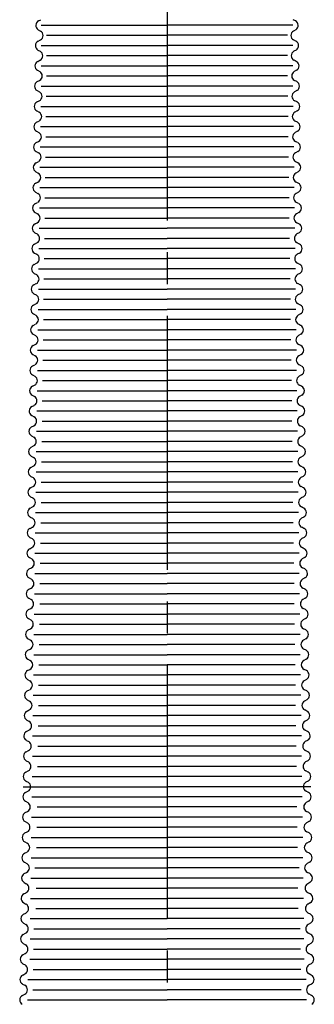
# Model space of a CAD drawing. Units: millimetres. Extents: x 9918 to 13780, y -5712 to -2892.
# Drawn here: x 10454 to 10512, y -4150 to -3956 of the extents above; entities that cross this region are included whole.
import ezdxf

# ---------------------------------------------------------------- set-up
doc = ezdxf.new("R2010")
doc.units = ezdxf.units.MM
doc.header["$LTSCALE"] = 5
doc.linetypes.add('GEN7', pattern=[13.75, 10, -1.25, 1.25, -1.25])
for name, color, linetype in [('1', 7, 'CONTINUOUS'), ('4', 41, 'CONTINUOUS'), ('7', 4, 'GEN7')]:
    doc.layers.add(name, color=color, linetype=linetype)

msp = doc.modelspace()

# ---------------------------------------------------------------- linework, layer by layer
at = {"layer": '1'}
for p, q in [((10457.63, -3956.21), (10458.075, -3955.981)), ((10508.145, -3956.21), (10507.7, -3955.981)), ((10457.584, -3957.964), (10458.021, -3958.206)), ((10508.192, -3957.964), (10507.754, -3958.206)), ((10457.548, -3960.199), (10457.993, -3959.97)), ((10508.227, -3960.199), (10507.782, -3959.97)), ((10457.502, -3961.953), (10457.939, -3962.195)), ((10508.273, -3961.953), (10507.836, -3962.195)), ((10457.467, -3964.188), (10457.911, -3963.959)), ((10508.309, -3964.188), (10507.864, -3963.959)), ((10457.42, -3965.942), (10457.858, -3966.184)), ((10508.355, -3965.942), (10507.918, -3966.184)), ((10457.385, -3968.177), (10457.83, -3967.949)), ((10508.391, -3968.177), (10507.946, -3967.949)), ((10457.357, -3969.941), (10457.794, -3970.184)), ((10508.419, -3969.941), (10507.981, -3970.184)), ((10457.321, -3972.176), (10457.766, -3971.948)), ((10508.454, -3972.176), (10508.009, -3971.948)), ((10457.293, -3973.941), (10457.731, -3974.183)), ((10508.482, -3973.941), (10508.045, -3974.183)), ((10457.258, -3976.176), (10457.703, -3975.948)), ((10508.518, -3976.176), (10508.073, -3975.948)), ((10457.23, -3977.94), (10457.667, -3978.183)), ((10508.546, -3977.94), (10508.109, -3978.183)), ((10457.194, -3980.175), (10457.639, -3979.947)), ((10508.581, -3980.175), (10508.137, -3979.947)), ((10457.166, -3981.94), (10457.604, -3982.182)), ((10508.609, -3981.94), (10508.172, -3982.182)), ((10457.131, -3984.175), (10457.576, -3983.947)), ((10508.645, -3984.175), (10508.2, -3983.947)), ((10457.103, -3985.939), (10457.54, -3986.182)), ((10508.673, -3985.939), (10508.236, -3986.182)), ((10457.067, -3988.174), (10457.512, -3987.946)), ((10508.708, -3988.174), (10508.264, -3987.946)), ((10457.039, -3989.939), (10457.477, -3990.181)), ((10508.736, -3989.939), (10508.299, -3990.181)), ((10457.004, -3992.174), (10457.448, -3991.946)), ((10508.772, -3992.174), (10508.327, -3991.946)), ((10456.976, -3993.938), (10457.413, -3994.181)), ((10508.8, -3993.938), (10508.363, -3994.181)), ((10456.94, -3996.173), (10457.385, -3995.945)), ((10508.835, -3996.173), (10508.391, -3995.945)), ((10456.894, -3997.927), (10457.331, -3998.17)), ((10508.882, -3997.927), (10508.444, -3998.17)), ((10456.858, -4000.162), (10457.303, -3999.934)), ((10508.917, -4000.162), (10508.472, -3999.934)), ((10456.83, -4001.927), (10457.268, -4002.169)), ((10508.945, -4001.927), (10508.508, -4002.169)), ((10456.795, -4004.162), (10457.24, -4003.934)), ((10508.981, -4004.162), (10508.536, -4003.934)), ((10456.767, -4005.926), (10457.204, -4006.169)), ((10509.009, -4005.926), (10508.571, -4006.169)), ((10456.731, -4008.161), (10457.176, -4007.933)), ((10509.044, -4008.161), (10508.6, -4007.933)), ((10456.703, -4009.926), (10457.141, -4010.168)), ((10509.072, -4009.926), (10508.635, -4010.168)), ((10456.668, -4012.161), (10457.113, -4011.933)), ((10509.108, -4012.161), (10508.663, -4011.933)), ((10456.64, -4013.925), (10457.077, -4014.168)), ((10509.136, -4013.925), (10508.699, -4014.168)), ((10456.604, -4016.16), (10457.049, -4015.932)), ((10509.171, -4016.16), (10508.727, -4015.932)), ((10456.576, -4017.925), (10457.014, -4018.167)), ((10509.199, -4017.925), (10508.762, -4018.167)), ((10456.541, -4020.16), (10456.986, -4019.932)), ((10509.235, -4020.16), (10508.79, -4019.932)), ((10456.513, -4021.924), (10456.95, -4022.167)), ((10509.263, -4021.924), (10508.826, -4022.167)), ((10456.477, -4024.159), (10456.922, -4023.931)), ((10509.298, -4024.159), (10508.854, -4023.931)), ((10456.449, -4025.924), (10456.886, -4026.166)), ((10509.327, -4025.924), (10508.889, -4026.166)), ((10456.414, -4028.159), (10456.858, -4027.931)), ((10509.362, -4028.159), (10508.917, -4027.931)), ((10456.367, -4029.913), (10456.805, -4030.155)), ((10509.408, -4029.913), (10508.971, -4030.155)), ((10456.332, -4032.148), (10456.777, -4031.92)), ((10509.444, -4032.148), (10508.999, -4031.92)), ((10456.304, -4033.912), (10456.741, -4034.155)), ((10509.472, -4033.912), (10509.034, -4034.155)), ((10456.268, -4036.147), (10456.713, -4035.919)), ((10509.507, -4036.147), (10509.062, -4035.919)), ((10456.24, -4037.912), (10456.678, -4038.154)), ((10509.535, -4037.912), (10509.098, -4038.154)), ((10456.205, -4040.147), (10456.65, -4039.919)), ((10509.571, -4040.147), (10509.126, -4039.919)), ((10456.177, -4041.911), (10456.614, -4042.154)), ((10509.599, -4041.911), (10509.162, -4042.154)), ((10456.141, -4044.146), (10456.586, -4043.918)), ((10509.634, -4044.146), (10509.19, -4043.918)), ((10456.113, -4045.911), (10456.551, -4046.153)), ((10509.662, -4045.911), (10509.225, -4046.153)), ((10456.078, -4048.146), (10456.523, -4047.918)), ((10509.698, -4048.146), (10509.253, -4047.918)), ((10456.05, -4049.91), (10456.487, -4050.153)), ((10509.726, -4049.91), (10509.289, -4050.153)), ((10456.014, -4052.145), (10456.459, -4051.917)), ((10509.761, -4052.145), (10509.317, -4051.917)), ((10455.986, -4053.91), (10456.423, -4054.152)), ((10509.789, -4053.91), (10509.352, -4054.152)), ((10455.951, -4056.145), (10456.395, -4055.917)), ((10509.825, -4056.145), (10509.38, -4055.917)), ((10455.923, -4057.909), (10456.36, -4058.152)), ((10509.853, -4057.909), (10509.416, -4058.152)), ((10455.887, -4060.144), (10456.332, -4059.916)), ((10509.889, -4060.144), (10509.444, -4059.916)), ((10455.841, -4061.899), (10456.278, -4062.141)), ((10509.935, -4061.899), (10509.497, -4062.141)), ((10455.805, -4064.134), (10456.25, -4063.905)), ((10509.97, -4064.134), (10509.525, -4063.905)), ((10455.777, -4065.898), (10456.215, -4066.14)), ((10509.998, -4065.898), (10509.561, -4066.14)), ((10455.742, -4068.133), (10456.187, -4067.905)), ((10510.034, -4068.133), (10509.589, -4067.905)), ((10455.714, -4069.898), (10456.151, -4070.14)), ((10510.062, -4069.898), (10509.625, -4070.14)), ((10455.678, -4072.133), (10456.123, -4071.904)), ((10510.097, -4072.133), (10509.653, -4071.904)), ((10455.65, -4073.897), (10456.088, -4074.139)), ((10510.125, -4073.897), (10509.688, -4074.139)), ((10455.615, -4076.132), (10456.06, -4075.904)), ((10510.161, -4076.132), (10509.716, -4075.904)), ((10455.587, -4077.897), (10456.024, -4078.139)), ((10510.189, -4077.897), (10509.752, -4078.139)), ((10455.551, -4080.132), (10455.996, -4079.903)), ((10510.224, -4080.132), (10509.78, -4079.903)), ((10455.523, -4081.896), (10455.961, -4082.138)), ((10510.252, -4081.896), (10509.815, -4082.138)), ((10455.488, -4084.131), (10455.932, -4083.903)), ((10510.288, -4084.131), (10509.843, -4083.903)), ((10455.46, -4085.896), (10455.897, -4086.138)), ((10510.316, -4085.896), (10509.879, -4086.138)), ((10455.424, -4088.131), (10455.869, -4087.902)), ((10510.351, -4088.131), (10509.907, -4087.902)), ((10455.396, -4089.895), (10455.833, -4090.137)), ((10510.38, -4089.895), (10509.942, -4090.137)), ((10455.361, -4092.13), (10455.805, -4091.902)), ((10510.415, -4092.13), (10509.97, -4091.902)), ((10455.314, -4093.884), (10455.752, -4094.126)), ((10510.461, -4093.884), (10510.024, -4094.126)), ((10455.279, -4096.119), (10455.724, -4095.891)), ((10510.497, -4096.119), (10510.052, -4095.891)), ((10455.251, -4097.884), (10455.688, -4098.126)), ((10510.525, -4097.884), (10510.087, -4098.126)), ((10455.215, -4100.119), (10455.66, -4099.89)), ((10510.56, -4100.119), (10510.116, -4099.89)), ((10455.187, -4101.883), (10455.625, -4102.125)), ((10510.588, -4101.883), (10510.151, -4102.125)), ((10455.152, -4104.118), (10455.597, -4103.89)), ((10510.624, -4104.118), (10510.179, -4103.89)), ((10455.124, -4105.883), (10455.561, -4106.125)), ((10510.652, -4105.883), (10510.215, -4106.125)), ((10455.088, -4108.118), (10455.533, -4107.889)), ((10510.687, -4108.118), (10510.243, -4107.889)), ((10455.06, -4109.882), (10455.498, -4110.124)), ((10510.715, -4109.882), (10510.278, -4110.124)), ((10455.025, -4112.117), (10455.47, -4111.889)), ((10510.751, -4112.117), (10510.306, -4111.889)), ((10454.997, -4113.882), (10455.434, -4114.124)), ((10510.779, -4113.882), (10510.342, -4114.124)), ((10454.961, -4116.117), (10455.406, -4115.888)), ((10510.814, -4116.117), (10510.37, -4115.888)), ((10454.933, -4117.881), (10455.37, -4118.123)), ((10510.843, -4117.881), (10510.405, -4118.123)), ((10454.898, -4120.116), (10455.342, -4119.888)), ((10510.878, -4120.116), (10510.433, -4119.888)), ((10454.87, -4121.881), (10455.307, -4122.123)), ((10510.906, -4121.881), (10510.469, -4122.123)), ((10454.834, -4124.116), (10455.279, -4123.887)), ((10510.942, -4124.116), (10510.497, -4123.887)), ((10454.788, -4125.87), (10455.225, -4126.112)), ((10510.988, -4125.87), (10510.55, -4126.112)), ((10454.752, -4128.105), (10455.197, -4127.876)), ((10511.023, -4128.105), (10510.578, -4127.876)), ((10454.724, -4129.869), (10455.162, -4130.111)), ((10511.051, -4129.869), (10510.614, -4130.111)), ((10454.689, -4132.104), (10455.134, -4131.876)), ((10511.087, -4132.104), (10510.642, -4131.876)), ((10454.661, -4133.869), (10455.098, -4134.111)), ((10511.115, -4133.869), (10510.678, -4134.111)), ((10454.625, -4136.104), (10455.07, -4135.875)), ((10511.15, -4136.104), (10510.706, -4135.875)), ((10454.597, -4137.868), (10455.035, -4138.11)), ((10511.178, -4137.868), (10510.741, -4138.11)), ((10454.562, -4140.103), (10455.007, -4139.875)), ((10511.214, -4140.103), (10510.769, -4139.875)), ((10454.534, -4141.868), (10454.971, -4142.11)), ((10511.242, -4141.868), (10510.805, -4142.11)), ((10454.518, -4144.094), (10454.962, -4143.865)), ((10511.258, -4144.094), (10510.814, -4143.865)), ((10454.496, -4145.859), (10454.934, -4146.1)), ((10511.28, -4145.859), (10510.842, -4146.1)), ((10454.468, -4148.094), (10454.912, -4147.864)), ((10511.308, -4148.094), (10510.864, -4147.864))]:
    msp.add_line(p, q, dxfattribs=at)
for centre, start, end in [((10458.087, -3957.099), 117.16249, 239.81239), ((10507.689, -3957.099), 300.18761, 62.83751), ((10457.537, -3959.081), 298.36761, 61.01751), ((10508.239, -3959.081), 118.98249, 241.63239), ((10458.005, -3961.088), 117.16249, 239.81239), ((10507.771, -3961.088), 300.18761, 62.83751), ((10457.455, -3963.07), 298.36761, 61.01751), ((10508.321, -3963.07), 118.98249, 241.63239), ((10457.923, -3965.077), 117.16249, 239.81239), ((10507.852, -3965.077), 300.18761, 62.83751), ((10457.373, -3967.059), 298.36761, 61.01751), ((10508.402, -3967.059), 118.98249, 241.63239), ((10457.841, -3969.067), 117.16249, 239.81239), ((10507.934, -3969.067), 300.18761, 62.83751), ((10457.31, -3971.058), 297.16249, 59.81239), ((10508.466, -3971.058), 120.18761, 242.83751), ((10457.778, -3973.066), 118.36761, 241.01751), ((10507.998, -3973.066), 298.98249, 61.63239), ((10457.246, -3975.058), 298.36761, 61.01751), ((10508.53, -3975.058), 118.98249, 241.63239), ((10457.714, -3977.066), 118.36761, 241.01751), ((10508.061, -3977.066), 298.98249, 61.63239), ((10457.183, -3979.057), 297.16249, 59.81239), ((10508.593, -3979.057), 120.18761, 242.83751), ((10457.651, -3981.065), 118.36761, 241.01751), ((10508.125, -3981.065), 298.98249, 61.63239), ((10457.119, -3983.057), 298.36761, 61.01751), ((10508.657, -3983.057), 118.98249, 241.63239), ((10457.587, -3985.065), 117.16249, 239.81239), ((10508.188, -3985.065), 300.18761, 62.83751), ((10457.055, -3987.056), 297.16249, 59.81239), ((10508.72, -3987.056), 120.18761, 242.83751), ((10457.524, -3989.064), 117.16249, 239.81239), ((10508.252, -3989.064), 300.18761, 62.83751), ((10456.992, -3991.056), 298.36761, 61.01751), ((10508.784, -3991.056), 118.98249, 241.63239), ((10457.46, -3993.064), 118.36761, 241.01751), ((10508.315, -3993.064), 298.98249, 61.63239), ((10456.928, -3995.055), 297.16249, 59.81239), ((10508.847, -3995.055), 120.18761, 242.83751), ((10457.397, -3997.063), 117.16249, 239.81239), ((10508.379, -3997.063), 300.18761, 62.83751), ((10456.847, -3999.044), 298.36761, 61.01751), ((10508.929, -3999.044), 118.98249, 241.63239), ((10457.315, -4001.052), 117.16249, 239.81239), ((10508.461, -4001.052), 300.18761, 62.83751), ((10456.783, -4003.044), 297.16249, 59.81239), ((10508.993, -4003.044), 120.18761, 242.83751), ((10457.251, -4005.052), 118.36761, 241.01751), ((10508.524, -4005.052), 298.98249, 61.63239), ((10456.72, -4007.043), 298.36761, 61.01751), ((10509.056, -4007.043), 118.98249, 241.63239), ((10457.188, -4009.051), 118.36761, 241.01751), ((10508.588, -4009.051), 298.98249, 61.63239), ((10456.656, -4011.043), 297.16249, 59.81239), ((10509.12, -4011.043), 120.18761, 242.83751), ((10457.124, -4013.051), 118.36761, 241.01751), ((10508.651, -4013.051), 298.98249, 61.63239), ((10456.593, -4015.042), 298.36761, 61.01751), ((10509.183, -4015.042), 118.98249, 241.63239), ((10457.061, -4017.05), 117.16249, 239.81239), ((10508.715, -4017.05), 300.18761, 62.83751), ((10456.529, -4019.042), 297.16249, 59.81239), ((10509.247, -4019.042), 120.18761, 242.83751), ((10456.997, -4021.05), 117.16249, 239.81239), ((10508.778, -4021.05), 300.18761, 62.83751), ((10456.465, -4023.041), 298.36761, 61.01751), ((10509.31, -4023.041), 118.98249, 241.63239), ((10456.934, -4025.049), 118.36761, 241.01751), ((10508.842, -4025.049), 298.98249, 61.63239), ((10456.402, -4027.041), 297.16249, 59.81239), ((10509.374, -4027.041), 120.18761, 242.83751), ((10456.87, -4029.049), 117.16249, 239.81239), ((10508.905, -4029.049), 300.18761, 62.83751), ((10456.32, -4031.03), 298.36761, 61.01751), ((10509.455, -4031.03), 118.98249, 241.63239), ((10456.788, -4033.038), 117.16249, 239.81239), ((10508.987, -4033.038), 300.18761, 62.83751), ((10456.257, -4035.03), 297.16249, 59.81239), ((10509.519, -4035.03), 120.18761, 242.83751), ((10456.725, -4037.037), 118.36761, 241.01751), ((10509.051, -4037.037), 298.98249, 61.63239), ((10456.193, -4039.029), 298.36761, 61.01751), ((10509.583, -4039.029), 118.98249, 241.63239), ((10456.661, -4041.037), 118.36761, 241.01751), ((10509.114, -4041.037), 298.98249, 61.63239), ((10456.13, -4043.029), 297.16249, 59.81239), ((10509.646, -4043.029), 120.18761, 242.83751), ((10456.598, -4045.036), 118.36761, 241.01751), ((10509.178, -4045.036), 298.98249, 61.63239), ((10456.066, -4047.028), 298.36761, 61.01751), ((10509.71, -4047.028), 118.98249, 241.63239), ((10456.534, -4049.036), 117.16249, 239.81239), ((10509.241, -4049.036), 300.18761, 62.83751), ((10456.002, -4051.028), 297.16249, 59.81239), ((10509.773, -4051.028), 120.18761, 242.83751), ((10456.471, -4053.035), 117.16249, 239.81239), ((10509.305, -4053.035), 300.18761, 62.83751), ((10455.939, -4055.027), 298.36761, 61.01751), ((10509.837, -4055.027), 118.98249, 241.63239), ((10456.407, -4057.035), 118.36761, 241.01751), ((10509.368, -4057.035), 298.98249, 61.63239), ((10455.875, -4059.026), 297.16249, 59.81239), ((10509.9, -4059.026), 120.18761, 242.83751), ((10456.344, -4061.034), 117.16249, 239.81239), ((10509.432, -4061.034), 300.18761, 62.83751), ((10455.794, -4063.016), 298.36761, 61.01751), ((10509.982, -4063.016), 118.98249, 241.63239), ((10456.262, -4065.023), 117.16249, 239.81239), ((10509.514, -4065.023), 300.18761, 62.83751), ((10455.73, -4067.015), 297.16249, 59.81239), ((10510.046, -4067.015), 120.18761, 242.83751), ((10456.198, -4069.023), 118.36761, 241.01751), ((10509.577, -4069.023), 298.98249, 61.63239), ((10455.667, -4071.015), 298.36761, 61.01751), ((10510.109, -4071.015), 118.98249, 241.63239), ((10456.135, -4073.022), 118.36761, 241.01751), ((10509.641, -4073.022), 298.98249, 61.63239), ((10455.603, -4075.014), 297.16249, 59.81239), ((10510.173, -4075.014), 120.18761, 242.83751), ((10456.071, -4077.022), 118.36761, 241.01751), ((10509.704, -4077.022), 298.98249, 61.63239), ((10455.539, -4079.014), 298.36761, 61.01751), ((10510.236, -4079.014), 118.98249, 241.63239), ((10456.008, -4081.021), 117.16249, 239.81239), ((10509.768, -4081.021), 300.18761, 62.83751), ((10455.476, -4083.013), 297.16249, 59.81239), ((10510.3, -4083.013), 120.18761, 242.83751), ((10455.944, -4085.021), 117.16249, 239.81239), ((10509.831, -4085.021), 300.18761, 62.83751), ((10455.412, -4087.013), 298.36761, 61.01751), ((10510.363, -4087.013), 118.98249, 241.63239), ((10455.881, -4089.02), 118.36761, 241.01751), ((10509.895, -4089.02), 298.98249, 61.63239), ((10455.349, -4091.012), 297.16249, 59.81239), ((10510.427, -4091.012), 120.18761, 242.83751), ((10455.817, -4093.02), 117.16249, 239.81239), ((10509.959, -4093.02), 300.18761, 62.83751), ((10455.267, -4095.001), 298.36761, 61.01751), ((10510.509, -4095.001), 118.98249, 241.63239), ((10455.735, -4097.009), 117.16249, 239.81239), ((10510.04, -4097.009), 300.18761, 62.83751), ((10455.204, -4099.001), 297.16249, 59.81239), ((10510.572, -4099.001), 120.18761, 242.83751), ((10455.672, -4101.008), 118.36761, 241.01751), ((10510.104, -4101.008), 298.98249, 61.63239), ((10455.14, -4103), 298.36761, 61.01751), ((10510.636, -4103), 118.98249, 241.63239), ((10455.608, -4105.008), 118.36761, 241.01751), ((10510.167, -4105.008), 298.98249, 61.63239), ((10455.077, -4107), 297.16249, 59.81239), ((10510.699, -4107), 120.18761, 242.83751), ((10455.545, -4109.007), 118.36761, 241.01751), ((10510.231, -4109.007), 298.98249, 61.63239), ((10455.013, -4110.999), 298.36761, 61.01751), ((10510.763, -4110.999), 118.98249, 241.63239), ((10455.481, -4113.007), 117.16249, 239.81239), ((10510.294, -4113.007), 300.18761, 62.83751), ((10454.949, -4114.999), 297.16249, 59.81239), ((10510.826, -4114.999), 120.18761, 242.83751), ((10455.418, -4117.006), 117.16249, 239.81239), ((10510.358, -4117.006), 300.18761, 62.83751), ((10454.886, -4118.998), 298.36761, 61.01751), ((10510.89, -4118.998), 118.98249, 241.63239), ((10455.354, -4121.006), 118.36761, 241.01751), ((10510.421, -4121.006), 298.98249, 61.63239), ((10454.822, -4122.998), 297.16249, 59.81239), ((10510.953, -4122.998), 120.18761, 242.83751), ((10455.291, -4125.005), 117.16249, 239.81239), ((10510.485, -4125.005), 300.18761, 62.83751), ((10454.741, -4126.987), 298.36761, 61.01751), ((10511.035, -4126.987), 118.98249, 241.63239), ((10455.209, -4128.994), 117.16249, 239.81239), ((10510.567, -4128.994), 300.18761, 62.83751), ((10454.677, -4130.986), 297.16249, 59.81239), ((10511.099, -4130.986), 120.18761, 242.83751), ((10455.145, -4132.994), 118.36761, 241.01751), ((10510.63, -4132.994), 298.98249, 61.63239), ((10454.614, -4134.986), 298.36761, 61.01751), ((10511.162, -4134.986), 118.98249, 241.63239), ((10455.082, -4136.993), 118.36761, 241.01751), ((10510.694, -4136.993), 298.98249, 61.63239), ((10454.55, -4138.985), 297.16249, 59.81239), ((10511.226, -4138.985), 120.18761, 242.83751), ((10455.018, -4140.993), 118.36761, 241.01751), ((10510.757, -4140.993), 298.98249, 61.63239), ((10454.486, -4142.985), 298.36761, 61.01751), ((10511.289, -4142.985), 118.98249, 241.63239), ((10454.977, -4144.983), 117.36249, 240.01239), ((10510.798, -4144.983), 299.98761, 62.63751), ((10454.452, -4146.976), 297.36249, 60.01239), ((10511.323, -4146.976), 119.98761, 242.63751), ((10454.928, -4148.982), 117.36249, 240.01239), ((10510.848, -4148.982), 299.98761, 62.63751)]:
    msp.add_arc(centre, 1, start, end, dxfattribs=at)
at = {"layer": '4'}
for p, q in [((10458.116, -3957.04), (10482.888, -3957.04)), ((10507.66, -3957.04), (10482.888, -3957.04)), ((10459.194, -3959.04), (10482.888, -3959.04)), ((10506.581, -3959.04), (10482.888, -3959.04)), ((10458.116, -3961.04), (10482.888, -3961.04)), ((10507.66, -3961.04), (10482.888, -3961.04)), ((10459.194, -3963.04), (10482.888, -3963.04)), ((10506.581, -3963.04), (10482.888, -3963.04)), ((10458.116, -3965.04), (10482.888, -3965.04)), ((10507.66, -3965.04), (10482.888, -3965.04)), ((10459.194, -3967.04), (10482.888, -3967.04)), ((10506.581, -3967.04), (10482.888, -3967.04)), ((10458.116, -3969.04), (10482.888, -3969.04)), ((10507.66, -3969.04), (10482.888, -3969.04)), ((10459.143, -3971.04), (10482.888, -3971.04)), ((10506.633, -3971.04), (10482.888, -3971.04)), ((10458.064, -3973.04), (10482.888, -3973.04)), ((10507.711, -3973.04), (10482.888, -3973.04)), ((10459.091, -3975.04), (10482.888, -3975.04)), ((10506.684, -3975.04), (10482.888, -3975.04)), ((10458.013, -3977.04), (10482.888, -3977.04)), ((10507.763, -3977.04), (10482.888, -3977.04)), ((10459.04, -3979.04), (10482.888, -3979.04)), ((10506.736, -3979.04), (10482.888, -3979.04)), ((10457.961, -3981.04), (10482.888, -3981.04)), ((10507.814, -3981.04), (10482.888, -3981.04)), ((10458.988, -3983.04), (10482.888, -3983.04)), ((10506.787, -3983.04), (10482.888, -3983.04)), ((10457.91, -3985.04), (10482.888, -3985.04)), ((10507.866, -3985.04), (10482.888, -3985.04)), ((10458.937, -3987.04), (10482.888, -3987.04)), ((10506.839, -3987.04), (10482.888, -3987.04)), ((10457.858, -3989.04), (10482.888, -3989.04)), ((10507.917, -3989.04), (10482.888, -3989.04)), ((10458.885, -3991.04), (10482.888, -3991.04)), ((10506.89, -3991.04), (10482.888, -3991.04)), ((10457.807, -3993.04), (10482.888, -3993.04)), ((10507.969, -3993.04), (10482.888, -3993.04)), ((10458.834, -3995.04), (10482.888, -3995.04)), ((10506.942, -3995.04), (10482.888, -3995.04)), ((10457.755, -3997.04), (10482.888, -3997.04)), ((10508.021, -3997.04), (10482.888, -3997.04)), ((10458.782, -3999.03), (10482.888, -3999.03)), ((10506.993, -3999.03), (10482.888, -3999.03)), ((10457.704, -4001.03), (10482.888, -4001.03)), ((10508.072, -4001.03), (10482.888, -4001.03)), ((10458.731, -4003.03), (10482.888, -4003.03)), ((10507.045, -4003.03), (10482.888, -4003.03)), ((10457.652, -4005.03), (10482.888, -4005.03)), ((10508.124, -4005.03), (10482.888, -4005.03)), ((10458.679, -4007.03), (10482.888, -4007.03)), ((10507.097, -4007.03), (10482.888, -4007.03)), ((10457.601, -4009.03), (10482.888, -4009.03)), ((10508.175, -4009.03), (10482.888, -4009.03)), ((10458.628, -4011.03), (10482.888, -4011.03)), ((10507.148, -4011.03), (10482.888, -4011.03)), ((10457.549, -4013.03), (10482.888, -4013.03)), ((10508.227, -4013.03), (10482.888, -4013.03)), ((10458.576, -4015.03), (10482.888, -4015.03)), ((10507.2, -4015.03), (10482.888, -4015.03)), ((10457.497, -4017.03), (10482.888, -4017.03)), ((10508.278, -4017.03), (10482.888, -4017.03)), ((10458.524, -4019.03), (10482.888, -4019.03)), ((10507.251, -4019.03), (10482.888, -4019.03)), ((10457.446, -4021.03), (10482.888, -4021.03)), ((10508.33, -4021.03), (10482.888, -4021.03)), ((10458.473, -4023.03), (10482.888, -4023.03)), ((10507.303, -4023.03), (10482.888, -4023.03)), ((10457.394, -4025.03), (10482.888, -4025.03)), ((10508.381, -4025.03), (10482.888, -4025.03)), ((10458.421, -4027.03), (10482.888, -4027.03)), ((10507.354, -4027.03), (10482.888, -4027.03)), ((10457.343, -4029.03), (10482.888, -4029.03)), ((10508.433, -4029.03), (10482.888, -4029.03)), ((10458.37, -4031.02), (10482.888, -4031.02)), ((10507.406, -4031.02), (10482.888, -4031.02)), ((10457.291, -4033.02), (10482.888, -4033.02)), ((10508.484, -4033.02), (10482.888, -4033.02)), ((10458.318, -4035.02), (10482.888, -4035.02)), ((10507.457, -4035.02), (10482.888, -4035.02)), ((10457.24, -4037.02), (10482.888, -4037.02)), ((10508.536, -4037.02), (10482.888, -4037.02)), ((10458.267, -4039.02), (10482.888, -4039.02)), ((10507.509, -4039.02), (10482.888, -4039.02)), ((10457.188, -4041.02), (10482.888, -4041.02)), ((10508.587, -4041.02), (10482.888, -4041.02)), ((10458.215, -4043.02), (10482.888, -4043.02)), ((10507.56, -4043.02), (10482.888, -4043.02)), ((10457.137, -4045.02), (10482.888, -4045.02)), ((10508.639, -4045.02), (10482.888, -4045.02)), ((10458.164, -4047.02), (10482.888, -4047.02)), ((10507.612, -4047.02), (10482.888, -4047.02)), ((10457.085, -4049.02), (10482.888, -4049.02)), ((10508.69, -4049.02), (10482.888, -4049.02)), ((10458.164, -4051.02), (10482.888, -4051.02)), ((10507.612, -4051.02), (10482.888, -4051.02)), ((10457.034, -4053.02), (10482.888, -4053.02)), ((10508.742, -4053.02), (10482.888, -4053.02)), ((10458.061, -4055.02), (10482.888, -4055.02)), ((10507.715, -4055.02), (10482.888, -4055.02)), ((10456.982, -4057.02), (10482.888, -4057.02)), ((10508.793, -4057.02), (10482.888, -4057.02)), ((10458.009, -4059.02), (10482.888, -4059.02)), ((10507.766, -4059.02), (10482.888, -4059.02)), ((10456.931, -4061.02), (10482.888, -4061.02)), ((10508.845, -4061.02), (10482.888, -4061.02)), ((10457.958, -4063.01), (10482.888, -4063.01)), ((10507.818, -4063.01), (10482.888, -4063.01)), ((10456.879, -4065.01), (10482.888, -4065.01)), ((10508.896, -4065.01), (10482.888, -4065.01)), ((10457.906, -4067.01), (10482.888, -4067.01)), ((10507.869, -4067.01), (10482.888, -4067.01)), ((10456.828, -4069.01), (10482.888, -4069.01)), ((10508.948, -4069.01), (10482.888, -4069.01)), ((10457.855, -4071.01), (10482.888, -4071.01)), ((10507.921, -4071.01), (10482.888, -4071.01)), ((10456.776, -4073.01), (10482.888, -4073.01)), ((10508.999, -4073.01), (10482.888, -4073.01)), ((10457.803, -4075.01), (10482.888, -4075.01)), ((10507.973, -4075.01), (10482.888, -4075.01)), ((10456.725, -4077.01), (10482.888, -4077.01)), ((10509.051, -4077.01), (10482.888, -4077.01)), ((10457.752, -4079.01), (10482.888, -4079.01)), ((10508.024, -4079.01), (10482.888, -4079.01)), ((10456.673, -4081.01), (10482.888, -4081.01)), ((10509.103, -4081.01), (10482.888, -4081.01)), ((10457.7, -4083.01), (10482.888, -4083.01)), ((10508.076, -4083.01), (10482.888, -4083.01)), ((10456.621, -4085.01), (10482.888, -4085.01)), ((10509.154, -4085.01), (10482.888, -4085.01)), ((10457.648, -4087.01), (10482.888, -4087.01)), ((10508.127, -4087.01), (10482.888, -4087.01)), ((10456.57, -4089.01), (10482.888, -4089.01)), ((10509.206, -4089.01), (10482.888, -4089.01)), ((10457.597, -4091.01), (10482.888, -4091.01)), ((10508.179, -4091.01), (10482.888, -4091.01)), ((10456.518, -4093.01), (10482.888, -4093.01)), ((10509.257, -4093.01), (10482.888, -4093.01)), ((10457.545, -4094.999), (10482.888, -4094.999)), ((10508.23, -4094.999), (10482.888, -4094.999)), ((10456.467, -4096.999), (10482.888, -4096.999)), ((10509.309, -4096.999), (10482.888, -4096.999)), ((10457.494, -4098.999), (10482.888, -4098.999)), ((10508.282, -4098.999), (10482.888, -4098.999)), ((10456.415, -4100.999), (10482.888, -4100.999)), ((10509.36, -4100.999), (10482.888, -4100.999)), ((10457.442, -4102.999), (10482.888, -4102.999)), ((10508.333, -4102.999), (10482.888, -4102.999)), ((10456.364, -4104.999), (10482.888, -4104.999)), ((10509.412, -4104.999), (10482.888, -4104.999)), ((10454.616, -4106.999), (10482.888, -4106.999)), ((10511.159, -4106.999), (10482.888, -4106.999)), ((10456.312, -4108.999), (10482.888, -4108.999)), ((10509.463, -4108.999), (10482.888, -4108.999)), ((10457.339, -4110.999), (10482.888, -4110.999)), ((10508.436, -4110.999), (10482.888, -4110.999)), ((10456.261, -4112.999), (10482.888, -4112.999)), ((10509.515, -4112.999), (10482.888, -4112.999)), ((10457.288, -4114.999), (10482.888, -4114.999)), ((10508.488, -4114.999), (10482.888, -4114.999)), ((10456.209, -4116.999), (10482.888, -4116.999)), ((10509.566, -4116.999), (10482.888, -4116.999)), ((10457.236, -4118.999), (10482.888, -4118.999)), ((10508.539, -4118.999), (10482.888, -4118.999)), ((10456.158, -4120.999), (10482.888, -4120.999)), ((10509.618, -4120.999), (10482.888, -4120.999)), ((10456.877, -4122.999), (10482.888, -4122.999)), ((10508.898, -4122.999), (10482.888, -4122.999)), ((10456.106, -4124.999), (10482.888, -4124.999)), ((10509.669, -4124.999), (10482.888, -4124.999)), ((10457.133, -4126.989), (10482.888, -4126.989)), ((10508.642, -4126.989), (10482.888, -4126.989)), ((10456.055, -4128.989), (10482.888, -4128.989)), ((10509.721, -4128.989), (10482.888, -4128.989)), ((10457.082, -4130.989), (10482.888, -4130.989)), ((10508.694, -4130.989), (10482.888, -4130.989)), ((10456.003, -4132.989), (10482.888, -4132.989)), ((10509.772, -4132.989), (10482.888, -4132.989)), ((10456.679, -4134.989), (10482.888, -4134.989)), ((10509.096, -4134.989), (10482.888, -4134.989)), ((10455.952, -4136.989), (10482.888, -4136.989)), ((10509.824, -4136.989), (10482.888, -4136.989)), ((10456.613, -4138.989), (10482.888, -4138.989)), ((10509.163, -4138.989), (10482.888, -4138.989)), ((10455.9, -4140.989), (10482.888, -4140.989)), ((10509.875, -4140.989), (10482.888, -4140.989)), ((10456.547, -4142.989), (10482.888, -4142.989)), ((10509.229, -4142.989), (10482.888, -4142.989)), ((10455.514, -4144.989), (10482.888, -4144.989)), ((10510.262, -4144.989), (10482.888, -4144.989)), ((10456.481, -4146.989), (10482.888, -4146.989)), ((10509.295, -4146.989), (10482.888, -4146.989)), ((10455.448, -4148.989), (10482.888, -4148.989)), ((10510.328, -4148.989), (10482.888, -4148.989))]:
    msp.add_line(p, q, dxfattribs=at)
at = {"layer": '7'}
msp.add_line((10482.888, -3533.031), (10482.888, -4712.358), dxfattribs=at)

doc.saveas('drawing.dxf')
